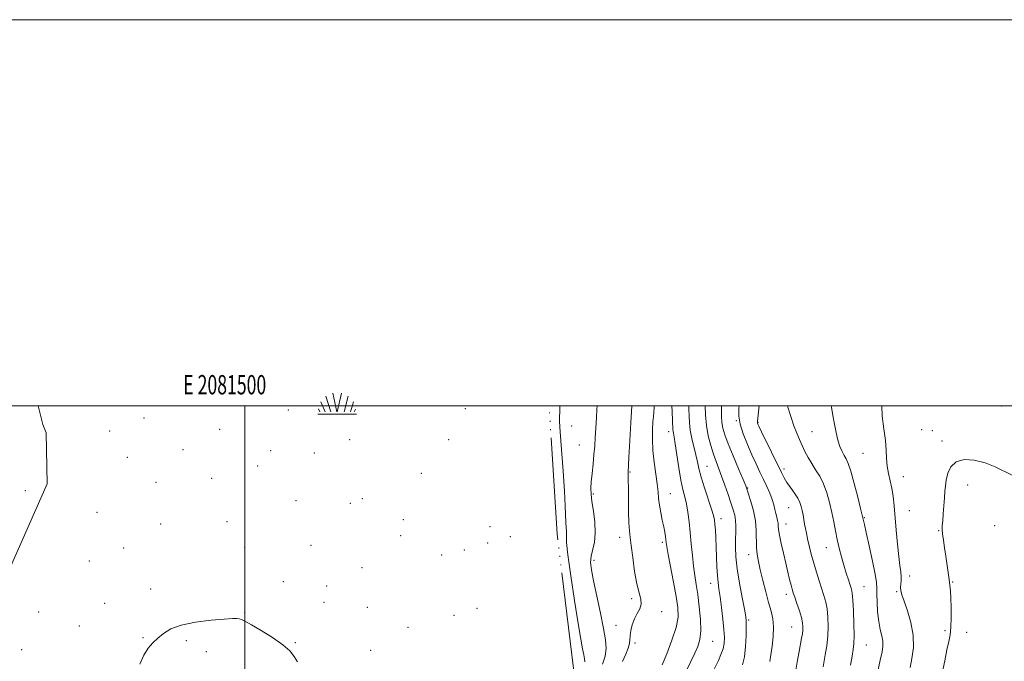
# Model space of a CAD drawing. Extents: x 2079800 to 2082700, y 352300 to 355200.
# Drawn here: x 2081384 to 2081893, y 354868 to 355200 of the extents above; entities that cross this region are included whole.
import ezdxf
from ezdxf.enums import TextEntityAlignment as Align

# ---------------------------------------------------------------- set-up
doc = ezdxf.new("R2010")
doc.units = 0
doc.header["$MEASUREMENT"] = 0
doc.linetypes.add('rvrstm', pattern=[117.1, 50, -3.9, 0.5, -3.9, 0.5, -3.9, 0.5, -3.9, 50])
for name, color, linetype, lineweight in [('32000', 7, 'Continuous', 0), ('32001', 7, 'Continuous', 0), ('DTM SPOT ELEVATION', 2, 'Continuous', 13), ('INDEX CONTOUR', 41, 'Continuous', 13), ('INTERMEDIATE CONTOUR', 44, 'Continuous', 0), ('MARSH - SWAMP OUTLINE', 122, 'rvrstm', 0), ('MARSH OR SWAMP SYMBOL', 171, 'Continuous', 0)]:
    doc.layers.add(name, color=color, linetype=linetype, lineweight=lineweight)
doc.styles.add('Style-WORKING', font='WORKING.shx')

# ---------------------------------------------------------------- blocks, each defined once
blk = doc.blocks.new('SWAMP')
at = {"layer": 'MARSH OR SWAMP SYMBOL'}
for p, q in [((-2.09, 10.82), (0.02, 1.16)), ((2.42, 10.75), (0.06, 1.16)), ((-8.4, 6.38), (-6.07, 1.16)), ((-5.7, 9.24), (-3.12, 1.16)), ((5.75, 9.32), (3.72, 1.16)), ((8.6, 6.24), (7.04, 1.16)), ((-9.92, 0), (10.08, 0)), ((-9.61, 2.67), (-8.84, 1.16)), ((9.68, 2.45), (8.88, 1.16))]:
    blk.add_line(p, q, dxfattribs=at)

msp = doc.modelspace()

# ---------------------------------------------------------------- linework, layer by layer
at = {"layer": '32000', "flags": 128}
for points in [[(2079800, 352300), (2082700, 352300), (2082700, 355200), (2079800, 355200), (2079800, 352300)], [(2080000, 352500), (2082500, 352500), (2082500, 355000), (2080000, 355000), (2080000, 352500)], [(2081500, 352500), (2081500, 355000)]]:
    msp.add_lwpolyline(points, dxfattribs=at)
at = {"layer": 'DTM SPOT ELEVATION'}
for p in [(2081522.64, 354997.84, 1062.8), (2081614.08, 354998.67, 1062.8), (2081891.77, 354999.93, 1089.2), (2081447.88, 354993.68, 1062.3), (2081754.47, 354992.36, 1079.9), (2081430.16, 354987.02, 1062.9), (2081486.97, 354987.81, 1063.3), (2081669.21, 354989.61, 1064.6), (2081719.45, 354986.68, 1071.5), (2081765.69, 354991.29, 1082.1), (2081793.51, 354986.76, 1084.9), (2081850.38, 354987.76, 1089.3), (2081855.85, 354987.25, 1089.3), (2081554.39, 354982.58, 1063.1), (2081605.62, 354982.48, 1063.6), (2081860.8, 354981.84, 1089.6), (2081468.07, 354977.44, 1062.5), (2081513.41, 354976.92, 1063.1), (2081673.08, 354979.74, 1065.1), (2081439.29, 354973.43, 1062.5), (2081535.97, 354975.64, 1063.1), (2081819.97, 354975.48, 1087.1), (2081506.71, 354968.86, 1063.1), (2081739.27, 354968.68, 1074.9), (2081779.06, 354967.27, 1082.4), (2081482.98, 354962.5, 1063.1), (2081591.37, 354965.09, 1062.8), (2081699.33, 354965.79, 1068.1), (2081840.78, 354963.43, 1088.7), (2081386.49, 354956.18, 1062.6), (2081454.04, 354960.4, 1062.4), (2081760.29, 354957.44, 1078.1), (2081874.16, 354959.08, 1090.7), (2081526.57, 354950.99, 1063.8), (2081560.93, 354952.06, 1063.3), (2081680.33, 354954.42, 1066.2), (2081720.2, 354954.64, 1070.8), (2081554.59, 354949.64, 1063.4), (2081781.43, 354947.28, 1081.1), (2081843.86, 354945.73, 1088.9), (2081423.6, 354944.98, 1062.6), (2081582.11, 354941.2, 1063.4), (2081746.38, 354941.68, 1074.5), (2081820.57, 354942.15, 1086.1), (2081456.55, 354938.82, 1062.5), (2081490.84, 354940.12, 1063.4), (2081626.99, 354937.48, 1062.9), (2081780.09, 354938.82, 1080.7), (2081888.02, 354938.04, 1091.6), (2081580.77, 354932.76, 1063.5), (2081637.45, 354932.27, 1063.85), (2081693.97, 354932.05, 1067.4), (2081859.09, 354935.37, 1089.9), (2081437.28, 354926.5, 1062.9), (2081500.02, 354926.63, 1063.6), (2081534.28, 354927.91, 1063.7), (2081613.71, 354925.43, 1063.2), (2081625.65, 354929.04, 1063.85), (2081716.19, 354929.39, 1069.7), (2081800.89, 354926.58, 1083.2), (2081601.98, 354922.88, 1063.75), (2081760.73, 354922.94, 1077.4), (2081419.65, 354919.71, 1062.7), (2081560.66, 354916.3, 1062.9), (2081680.74, 354920.02, 1066.4), (2081844.11, 354912.02, 1088.6), (2081451.28, 354905.26, 1063.2), (2081519.91, 354909.02, 1063.7), (2081542.34, 354906.86, 1063.5), (2081741.04, 354908.1, 1073.3), (2081820.47, 354906.44, 1084.9), (2081866.36, 354908.84, 1090.1), (2081700.22, 354900.27, 1067.7), (2081780.26, 354902.42, 1079.5), (2081837.36, 354903.78, 1087.8), (2081427.45, 354897.75, 1062.9), (2081540.99, 354898.37, 1063.6), (2081563.41, 354895.81, 1063.1), (2081620.24, 354895.2, 1063.5), (2081393.32, 354893.27, 1063.2), (2081500.01, 354892.93, 1063.9), (2081608.31, 354891.66, 1063.2), (2081715.84, 354893.42, 1068.4), (2081414.4, 354886.09, 1062.9), (2081584.58, 354885.4, 1063.7), (2081692.06, 354886.33, 1066.99), (2081760.79, 354889.17, 1076.2), (2081783.04, 354885.61, 1079.1), (2081447.32, 354880.02, 1063.8), (2081862.44, 354883.61, 1089.7), (2081873.66, 354882.87, 1090.7), (2081469.73, 354878.51, 1064.4), (2081526.25, 354877.4, 1063.9), (2081701.95, 354877.24, 1068.4), (2081742.23, 354878.07, 1072.9), (2081821.68, 354876.23, 1084.9), (2081384.5, 354873.85, 1063.2), (2081480.2, 354872.8, 1064.6), (2081565.24, 354873.38, 1063.7)]:
    msp.add_point(p, dxfattribs=at)
at = {"layer": 'INDEX CONTOUR'}
for points in [[(2081711.873, 355000, 1070), (2081711.885, 354999.0159, 1070), (2081711.776, 354996.57, 1070), (2081711.546, 354994.492, 1070), (2081711.2731, 354991.835, 1070), (2081711.046, 354987.875, 1070), (2081710.993, 354982.792, 1070), (2081711.255, 354976.987, 1070), (2081711.902, 354970.8831, 1070), (2081713.4441, 354959.761, 1070), (2081713.871, 354955.582, 1070), (2081714.163, 354952.046, 1070), (2081714.569, 354948.5861, 1070), (2081715.258, 354944.799, 1070), (2081716.0971, 354940.941, 1070), (2081716.873, 354937.4309, 1070), (2081717.423, 354934.601, 1070), (2081717.767, 354932.417, 1070), (2081717.975, 354930.754, 1070), (2081718.143, 354929.321, 1070), (2081718.473, 354927.159, 1070), (2081719.198, 354923.139, 1070), (2081721.938, 354908.794, 1070), (2081723.2929, 354901.405, 1070), (2081724.149, 354895.645, 1070), (2081724.215, 354890.723, 1070), (2081723.216, 354885.348, 1070), (2081721.06, 354878.686, 1070), (2081718.3699, 354871.732, 1070), (2081715.952, 354865.936, 1070)], [(2081755.787, 355000, 1080), (2081755.666, 354998.634, 1080), (2081755.695, 354994.708, 1080), (2081756.43, 354990.586, 1080), (2081758.021, 354985.579, 1080), (2081760.178, 354980.0679, 1080), (2081762.497, 354974.695, 1080), (2081764.655, 354969.961, 1080), (2081766.63, 354965.786, 1080), (2081768.478, 354961.943, 1080), (2081770.226, 354958.26, 1080), (2081771.778, 354954.782, 1080), (2081773.01, 354951.606, 1080), (2081773.843, 354948.808, 1080), (2081774.396, 354946.369, 1080), (2081774.833, 354944.247, 1080), (2081775.2781, 354942.398, 1080), (2081775.688, 354940.771, 1080), (2081775.98, 354939.309, 1080), (2081776.121, 354937.874, 1080), (2081776.295, 354935.9881, 1080), (2081776.734, 354933.089, 1080), (2081777.6, 354928.833, 1080), (2081778.749, 354923.749, 1080), (2081779.965, 354918.581, 1080), (2081781.064, 354913.969, 1080), (2081781.9921, 354910.134, 1080), (2081782.727, 354907.186, 1080), (2081783.289, 354905.097, 1080), (2081783.854, 354903.266, 1080), (2081784.638, 354900.949, 1080), (2081785.77, 354897.653, 1080), (2081787.02, 354893.8811, 1080), (2081788.069, 354890.386, 1080), (2081788.671, 354887.729, 1080), (2081788.878, 354885.709, 1080), (2081788.811, 354883.933, 1080), (2081788.571, 354882.031, 1080), (2081788.168, 354879.716, 1080), (2081786.845, 354872.874, 1080), (2081786.023, 354868.289, 1080), (2081785.234, 354863.18, 1080)], [(2081897.499, 354964.05, 1090), (2081888.358, 354968.526, 1090), (2081883.076, 354970.621, 1090), (2081877.549, 354971.957, 1090), (2081872.343, 354972.213, 1090), (2081868.116, 354971.114, 1090), (2081865.345, 354968.556, 1090), (2081863.781, 354965.141, 1090), (2081862.99, 354961.644, 1090), (2081862.588, 354958.618, 1090), (2081862.365, 354955.728, 1090), (2081862.16, 354952.415, 1090), (2081861.852, 354948.346, 1090), (2081861.494, 354944.0941, 1090), (2081861.177, 354940.458, 1090), (2081860.9859, 354937.962, 1090), (2081860.964, 354936.017, 1090), (2081861.144, 354933.758, 1090), (2081861.542, 354930.531, 1090), (2081862.104, 354926.532, 1090), (2081862.761, 354922.167, 1090), (2081864.079, 354913.728, 1090), (2081864.602, 354910.141, 1090), (2081864.963, 354907.124, 1090), (2081865.198, 354904.123, 1090), (2081865.367, 354900.428, 1090), (2081865.503, 354895.602, 1090), (2081865.54, 354890.286, 1090), (2081865.39, 354885.393, 1090), (2081864.979, 354881.5159, 1090), (2081864.305, 354877.963, 1090), (2081863.381, 354873.721, 1090), (2081862.223, 354868.1, 1090), (2081860.858, 354861.699, 1090)]]:
    msp.add_polyline3d(points, dxfattribs=at)
at = {"layer": 'INTERMEDIATE CONTOUR'}
for points in [[(2081663.044, 355000, 1064), (2081663.059, 354999.091, 1064), (2081663.006, 354996.526, 1064), (2081662.929, 354994.678, 1064), (2081662.9661, 354991.964, 1064), (2081663.2659, 354986.557, 1064), (2081663.91, 354977.37, 1064), (2081664.7089, 354966.279, 1064), (2081665.403, 354955.8971, 1064), (2081665.802, 354948.267, 1064), (2081666.129, 354939.652, 1064), (2081666.323, 354937.109, 1064), (2081666.509, 354935.205, 1064), (2081666.574, 354933.753, 1064), (2081666.493, 354932.2911, 1064), (2081666.5801, 354929.267, 1064), (2081667.235, 354922.852, 1064), (2081668.707, 354912.051, 1064), (2081670.635, 354899.194, 1064), (2081672.508, 354887.441, 1064), (2081673.918, 354879.239, 1064), (2081674.874, 354874.177, 1064), (2081675.49, 354871.128, 1064), (2081675.855, 354869.095, 1064), (2081675.961, 354867.586, 1064)], [(2081682.335, 355000, 1066), (2081682.25, 354998.38, 1066), (2081682.006, 354993.9, 1066), (2081681.393, 354983.441, 1066), (2081681.1191, 354979.368, 1066), (2081680.745, 354974.826, 1066), (2081680.2571, 354969.893, 1066), (2081679.748, 354965.024, 1066), (2081679.338, 354960.769, 1066), (2081679.136, 354957.433, 1066), (2081679.22, 354954.342, 1066), (2081679.657, 354950.5779, 1066), (2081680.43, 354945.525, 1066), (2081681.172, 354939.765, 1066), (2081681.433, 354934.185, 1066), (2081680.925, 354929.48, 1066), (2081679.222, 354922.216, 1066), (2081678.993, 354919.0129, 1066), (2081679.417, 354915.092, 1066), (2081680.495, 354909.458, 1066), (2081682.157, 354901.573, 1066), (2081684.038, 354892.741, 1066), (2081685.699, 354884.725, 1066), (2081686.758, 354878.819, 1066), (2081687.066, 354874.437, 1066), (2081686.529, 354870.521, 1066), (2081685.165, 354866.314, 1066)], [(2081700.323, 355000, 1068), (2081700.077, 354997.162, 1068), (2081699.753, 354991.388, 1068), (2081699.461, 354985.165, 1068), (2081699.151, 354978.974, 1068), (2081698.852, 354973.441, 1068), (2081698.395, 354965.5, 1068), (2081698.39, 354964.665, 1068), (2081698.425, 354963.501, 1068), (2081698.479, 354961.335, 1068), (2081698.531, 354957.518, 1068), (2081698.573, 354951.761, 1068), (2081698.642, 354945.22, 1068), (2081698.788, 354939.412, 1068), (2081699.054, 354935.34, 1068), (2081699.467, 354931.953, 1068), (2081700.047, 354927.683, 1068), (2081700.808, 354921.482, 1068), (2081701.748, 354914.367, 1068), (2081702.857, 354907.8739, 1068), (2081704.057, 354903.164, 1068), (2081704.984, 354899.907, 1068), (2081705.206, 354897.3959, 1068), (2081704.449, 354895.019, 1068), (2081703.087, 354892.534, 1068), (2081701.651, 354889.792, 1068), (2081700.574, 354886.7361, 1068), (2081699.889, 354883.67, 1068), (2081699.526, 354880.99, 1068), (2081699.372, 354878.923, 1068), (2081699.132, 354877.022, 1068), (2081698.468, 354874.671, 1068), (2081697.161, 354871.441, 1068), (2081695.479, 354867.637, 1068)], [(2081721.04, 355000, 1072), (2081721.113, 354997.157, 1072), (2081721.575, 354987.723, 1072), (2081721.676, 354986.838, 1072), (2081721.869, 354985.832, 1072), (2081722.221, 354983.92, 1072), (2081722.796, 354980.3169, 1072), (2081723.628, 354974.609, 1072), (2081724.633, 354967.878, 1072), (2081725.6969, 354961.578, 1072), (2081726.72, 354956.774, 1072), (2081727.671, 354952.974, 1072), (2081728.533, 354949.296, 1072), (2081729.296, 354945.019, 1072), (2081729.968, 354940.075, 1072), (2081730.564, 354934.557, 1072), (2081731.104, 354928.617, 1072), (2081731.636, 354922.649, 1072), (2081732.213, 354917.106, 1072), (2081732.8741, 354912.247, 1072), (2081733.612, 354907.548, 1072), (2081734.406, 354902.292, 1072), (2081735.199, 354896.043, 1072), (2081735.793, 354889.499, 1072), (2081735.956, 354883.643, 1072), (2081735.507, 354879.157, 1072), (2081734.475, 354875.533, 1072), (2081732.938, 354871.966, 1072), (2081728.8611, 354863.299, 1072)], [(2081729.789, 355000, 1074), (2081729.843, 354998.302, 1074), (2081729.926, 354994.809, 1074), (2081730.11, 354991.295, 1074), (2081730.581, 354987.471, 1074), (2081731.4471, 354983.172, 1074), (2081733.508, 354974.625, 1074), (2081734.2661, 354971.09, 1074), (2081735.042, 354967.55, 1074), (2081736.2, 354963.211, 1074), (2081737.955, 354957.62, 1074), (2081741.615, 354946.621, 1074), (2081742.613, 354943.306, 1074), (2081743.085, 354941.05, 1074), (2081743.323, 354938.786, 1074), (2081743.564, 354935.658, 1074), (2081743.818, 354931.651, 1074), (2081744.043, 354926.964, 1074), (2081744.373, 354916.783, 1074), (2081744.595, 354912.292, 1074), (2081744.935, 354908.667, 1074), (2081745.405, 354905.236, 1074), (2081746.008, 354901.088, 1074), (2081746.72, 354895.643, 1074), (2081747.419, 354889.652, 1074), (2081747.96, 354884.198, 1074), (2081748.2081, 354880.076, 1074), (2081748.081, 354876.943, 1074), (2081747.504, 354874.169, 1074), (2081746.455, 354871.255, 1074), (2081745.094, 354868.224, 1074), (2081742.203, 354862.299, 1074)], [(2081738.355, 355000, 1076), (2081738.494, 354995.412, 1076), (2081738.974, 354989.943, 1076), (2081739.901, 354984.552, 1076), (2081741.149, 354979.509, 1076), (2081742.527, 354975.016, 1076), (2081743.893, 354971.153, 1076), (2081746.795, 354963.567, 1076), (2081748.4571, 354958.98, 1076), (2081750.1301, 354954.183, 1076), (2081751.622, 354949.798, 1076), (2081752.779, 354946.276, 1076), (2081753.576, 354943.379, 1076), (2081754.02, 354940.698, 1076), (2081754.144, 354937.87, 1076), (2081754.074, 354934.724, 1076), (2081753.959, 354931.135, 1076), (2081753.949, 354926.948, 1076), (2081754.202, 354921.89, 1076), (2081754.876, 354915.659, 1076), (2081756.039, 354908.241, 1076), (2081757.397, 354900.781, 1076), (2081758.564, 354894.712, 1076), (2081759.247, 354890.958, 1076), (2081759.524, 354888.41, 1076), (2081759.5641, 354885.448, 1076), (2081759.487, 354880.907, 1076), (2081759.217, 354875.44, 1076), (2081758.631, 354870.152, 1076), (2081757.648, 354865.874, 1076)], [(2081746.795, 355000, 1078), (2081746.702, 354998.066, 1078), (2081746.703, 354994.602, 1078), (2081746.924, 354991.479, 1078), (2081747.4291, 354988.514, 1078), (2081748.427, 354985.066, 1078), (2081750.16, 354980.385, 1078), (2081752.709, 354974.109, 1078), (2081755.514, 354967.428, 1078), (2081757.855, 354961.921, 1078), (2081759.229, 354958.652, 1078), (2081760.006, 354956.621, 1078), (2081760.776, 354954.311, 1078), (2081761.956, 354950.576, 1078), (2081763.278, 354945.745, 1078), (2081764.299, 354940.5149, 1078), (2081764.714, 354935.487, 1078), (2081764.7869, 354926.742, 1078), (2081765.114, 354923.108, 1078), (2081765.793, 354919.439, 1078), (2081766.817, 354915.089, 1078), (2081768.148, 354909.664, 1078), (2081769.634, 354903.772, 1078), (2081771.092, 354898.271, 1078), (2081772.3441, 354893.755, 1078), (2081773.243, 354889.761, 1078), (2081773.649, 354885.562, 1078), (2081773.488, 354880.677, 1078), (2081772.954, 354875.612, 1078), (2081772.309, 354871.119, 1078), (2081771.768, 354867.769, 1078)], [(2081766.277, 355000, 1082), (2081765.875, 354996.932, 1082), (2081765.457, 354993.697, 1082), (2081765.288, 354992.15, 1082), (2081765.273, 354991.502, 1082), (2081765.403, 354990.946, 1082), (2081765.996, 354989.603, 1082), (2081767.452, 354986.578, 1082), (2081777.711, 354965.514, 1082), (2081779.151, 354962.765, 1082), (2081780.614, 354960.39, 1082), (2081782.469, 354957.728, 1082), (2081784.464, 354954.906, 1082), (2081786.185, 354952.253, 1082), (2081787.329, 354949.995, 1082), (2081788.017, 354947.964, 1082), (2081788.48, 354945.891, 1082), (2081788.9069, 354943.582, 1082), (2081789.744, 354938.741, 1082), (2081790.154, 354936.475, 1082), (2081790.633, 354934.069, 1082), (2081791.266, 354931.162, 1082), (2081792.119, 354927.497, 1082), (2081793.183, 354923.23, 1082), (2081794.43, 354918.619, 1082), (2081795.815, 354913.9239, 1082), (2081797.237, 354909.404, 1082), (2081799.7329, 354901.793, 1082), (2081800.672, 354898.477, 1082), (2081801.376, 354894.884, 1082), (2081801.822, 354890.648, 1082), (2081801.964, 354885.881, 1082), (2081801.751, 354880.812, 1082), (2081801.18, 354875.718, 1082), (2081800.435, 354871.069, 1082), (2081799.2831, 354864.943, 1082)], [(2081780.81, 355000, 1084), (2081781.003, 354999.371, 1084), (2081782.582, 354994.536, 1084), (2081784.2301, 354989.7829, 1084), (2081785.72, 354985.849, 1084), (2081787.095, 354982.566, 1084), (2081788.464, 354979.543, 1084), (2081789.929, 354976.461, 1084), (2081791.551, 354973.31, 1084), (2081793.385, 354970.152, 1084), (2081795.443, 354966.993, 1084), (2081797.567, 354963.597, 1084), (2081799.558, 354959.668, 1084), (2081801.2561, 354955.027, 1084), (2081802.662, 354949.951, 1084), (2081803.817, 354944.834, 1084), (2081804.777, 354939.983, 1084), (2081805.657, 354935.354, 1084), (2081806.585, 354930.818, 1084), (2081807.659, 354926.282, 1084), (2081808.846, 354921.812, 1084), (2081810.084, 354917.509, 1084), (2081811.302, 354913.5, 1084), (2081812.409, 354909.996, 1084), (2081813.307, 354907.232, 1084), (2081813.93, 354905.207, 1084), (2081814.353, 354902.982, 1084), (2081814.683, 354899.381, 1084), (2081814.997, 354893.694, 1084), (2081815.247, 354887.07, 1084), (2081815.356, 354881.124, 1084), (2081815.256, 354876.9889, 1084), (2081814.9169, 354873.865, 1084), (2081814.317, 354870.474, 1084), (2081813.465, 354865.857, 1084)], [(2081803.47, 355000, 1086), (2081803.584, 354999.294, 1086), (2081804.402, 354995.046, 1086), (2081805.214, 354990.613, 1086), (2081806.0479, 354986.232, 1086), (2081806.971, 354982.256, 1086), (2081808.02, 354978.963, 1086), (2081809.129, 354976.334, 1086), (2081810.204, 354974.277, 1086), (2081811.202, 354972.536, 1086), (2081812.277, 354970.194, 1086), (2081813.633, 354966.175, 1086), (2081815.373, 354959.902, 1086), (2081817.185, 354952.806, 1086), (2081818.657, 354946.822, 1086), (2081820.6511, 354938.562, 1086), (2081821.606, 354934.401, 1086), (2081823.137, 354927.577, 1086), (2081824.851, 354919.683, 1086), (2081826.2381, 354912.833, 1086), (2081826.926, 354908.513, 1086), (2081827.105, 354905.701, 1086), (2081827.105, 354902.751, 1086), (2081827.211, 354898.448, 1086), (2081827.516, 354893.325, 1086), (2081828.068, 354888.3449, 1086), (2081828.8589, 354884.267, 1086), (2081829.665, 354881.006, 1086), (2081830.206, 354878.27, 1086), (2081830.257, 354875.695, 1086), (2081829.807, 354872.6281, 1086), (2081828.899, 354868.346, 1086), (2081826.231, 354856.175, 1086)], [(2081829.6861, 355000, 1088), (2081829.926, 354994.65, 1088), (2081830.751, 354988.103, 1088), (2081831.555, 354982.111, 1088), (2081831.939, 354977.0509, 1088), (2081832.1061, 354972.735, 1088), (2081832.409, 354968.835, 1088), (2081833.098, 354965.061, 1088), (2081834.0149, 354961.268, 1088), (2081834.901, 354957.347, 1088), (2081835.561, 354953.147, 1088), (2081836.065, 354948.3371, 1088), (2081837.12, 354935.6401, 1088), (2081837.758, 354928.468, 1088), (2081838.415, 354922.117, 1088), (2081839.034, 354917.406, 1088), (2081839.5189, 354914.075, 1088), (2081839.769, 354911.592, 1088), (2081839.73, 354909.505, 1088), (2081839.546, 354907.67, 1088), (2081839.411, 354906.022, 1088), (2081839.5161, 354904.398, 1088), (2081840.044, 354902.244, 1088), (2081841.175, 354898.911, 1088), (2081842.941, 354893.968, 1088), (2081844.776, 354887.874, 1088), (2081845.967, 354881.309, 1088), (2081846.014, 354874.913, 1088), (2081845.272, 354869.174, 1088), (2081844.313, 354864.5381, 1088)], [(2081527.269, 354867.536, 1064), (2081525.677, 354870.32, 1064), (2081523.372, 354873.162, 1064), (2081519.722, 354876.356, 1064), (2081514.432, 354880.0381, 1064), (2081508.545, 354883.707, 1064), (2081503.4419, 354886.706, 1064), (2081500.151, 354888.552, 1064), (2081498.295, 354889.461, 1064), (2081497.145, 354889.827, 1064), (2081495.927, 354889.968, 1064), (2081493.687, 354889.911, 1064), (2081489.429, 354889.611, 1064), (2081482.622, 354889.011, 1064), (2081474.603, 354888.022, 1064), (2081467.177, 354886.545, 1064), (2081461.725, 354884.537, 1064), (2081457.929, 354882.187, 1064), (2081455.045, 354879.7409, 1064), (2081452.457, 354877.322, 1064), (2081450.044, 354874.564, 1064), (2081447.814, 354870.979, 1064), (2081445.727, 354866.257, 1064)]]:
    msp.add_polyline3d(points, dxfattribs=at)
at = {"layer": 'MARSH - SWAMP OUTLINE'}
for points in [[(2081393.172, 355000, 1062.097), (2081395.51, 354990.412, 1062.213), (2081397.224, 354986.058, 1062.362), (2081397.818, 354959.674, 1062.771), (2081370.764, 354898.354, 1063.91)], [(2081378.803, 354480.142, 1065.642), (2081399.757, 354427.521, 1066.173), (2081412.05, 354396.59, 1067.66), (2081412.099, 354383.066, 1067.66), (2081416.212, 354345.608, 1067.66), (2081417.683, 354342.019, 1067.66), (2081424.883, 354337.257, 1067.66), (2081432.032, 354336.923, 1067.66), (2081442.637, 354337.797, 1067.66), (2081479.438, 354349.19, 1067.341), (2081480.821, 354349.368, 1067.412), (2081520.099, 354374.71, 1066.987), (2081533.603, 354394.964, 1066.137), (2081534.773, 354401.776, 1065.981), (2081557.41, 354516.59, 1064.97), (2081573.94, 354582.86, 1064.68), (2081595.06, 354660.74, 1064.68), (2081618.39, 354709.62, 1062.95), (2081639.35, 354782.73, 1062.95), (2081653.72, 354826.33, 1062.95), (2081670.11, 354862.98, 1062.95), (2081670.13, 354863.99, 1062.95), (2081661.67, 354933.61, 1063.34), (2081657.534, 355000, 1063.461)]]:
    msp.add_polyline3d(points, dxfattribs=at)

# ---------------------------------------------------------------- block references
at = {"layer": 'MARSH OR SWAMP SYMBOL'}
msp.add_blockref('SWAMP', (2081547.73, 354995.82, 1063.09), dxfattribs=at)

# ---------------------------------------------------------------- texts
at = {"layer": '32001', "style": 'Style-WORKING', "width": 0.67}
msp.add_text('E 2081500', height=10, dxfattribs=at).set_placement((2081489.6708, 355006), align=Align.CENTER)

doc.saveas('drawing.dxf')
